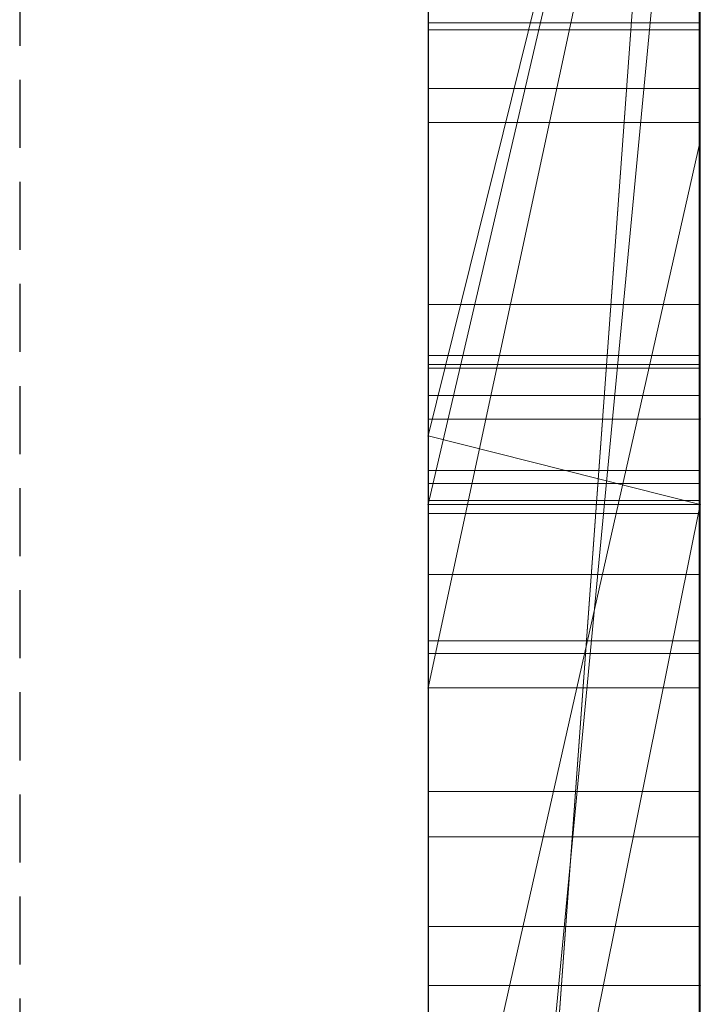
# Model space of a CAD drawing. Extents: x -1043 to 2383, y -808 to 1691.
# Drawn here: x 598 to 601, y 52 to 56 of the extents above; entities that cross this region are included whole.
import ezdxf

# ---------------------------------------------------------------- set-up
doc = ezdxf.new("R2010")
doc.units = 0
doc.header["$MEASUREMENT"] = 0
doc.linetypes.add('HIDDEN', pattern=[0.375, 0.25, -0.125])
doc.linetypes.add('solid', pattern=[0])
doc.layers.add('mark_1', color=84, linetype='solid')
doc.layers.add('stone', color=7, linetype='CONTINUOUS')

msp = doc.modelspace()

# ---------------------------------------------------------------- linework, layer by layer
at = {"layer": 'mark_1', "lineweight": 0, "extrusion": (6.12303e-17, 1, -1.83691e-16)}
for p, q in [((599.7208, 47.503, 3515.3834), (599.7208, 72.9662, 3515.3834)), ((599.7208, 47.503, 3263.8961), (599.7208, 72.9662, 3263.8961)), ((599.7208, 47.503, 3315.3834), (599.7208, 72.9662, 3315.3834)), ((600.7208, 72.9662, 3544.099), (600.7208, 47.503, 3544.099)), ((600.7208, 47.503, 3515.3834), (600.7208, 72.9662, 3515.3834)), ((600.7208, 72.9662, 3544.099), (600.7208, 47.503, 3544.099)), ((600.7208, 47.503, 3515.3834), (600.7208, 72.9662, 3515.3834)), ((600.7208, 72.9662, 3294.7692), (600.7208, 47.503, 3294.7692)), ((600.7208, 72.9662, 3284.5527), (600.7208, 47.503, 3282.7361)), ((600.7208, 72.9662, 3275.0192), (600.7208, 47.503, 3275.0192)), ((600.7208, 72.9662, 3263.8961), (600.7208, 47.503, 3263.8961)), ((600.7208, 47.503, 3282.7361), (600.7208, 72.9662, 3284.5526)), ((600.7208, 72.9662, 3294.7692), (600.7208, 47.503, 3294.7692)), ((600.7208, 47.503, 3263.8961), (600.7208, 72.9662, 3263.8961)), ((600.7208, 72.9662, 3244.5287), (600.7208, 47.503, 3244.5287)), ((600.7208, 72.9662, 3344.099), (600.7208, 47.503, 3344.099)), ((600.7208, 47.503, 3315.3834), (600.7208, 72.9662, 3315.3834)), ((600.7208, 72.9662, 3344.099), (600.7208, 47.503, 3344.099)), ((600.7208, 47.503, 3315.3834), (600.7208, 72.9662, 3315.3834)), ((600.7208, 72.8621, 3632.4428), (600.7208, 55.5398, 3635.9387)), ((600.7208, 72.8621, 3626.9487), (600.7208, 54.6055, 3622.7045)), ((600.7208, 72.8621, 3632.4428), (600.7208, 55.5398, 3635.9386)), ((600.7208, 72.8621, 3626.9487), (600.7208, 54.6055, 3622.7045)), ((600.7208, 72.8621, 3594.2081), (600.7208, 47.3967, 3594.2081)), ((600.7208, 47.503, 3282.7361), (600.7208, 70.8386, 3282.7361)), ((599.7208, 69.4282, 3300.2167), (599.7208, 42.9643, 3300.2167)), ((599.7208, 69.4282, 3250.2032), (599.7208, 42.9643, 3250.2032)), ((599.7208, 68.7574, 3550.3414), (599.7208, 42.9643, 3550.3414)), ((599.7208, 68.7574, 3350.3414), (599.7208, 42.9643, 3350.3414)), ((599.7208, 68.4209, 3600.2014), (599.7208, 42.858, 3600.2014)), ((599.7208, 66.891, 3532.1135), (599.7208, 54.5192, 3532.1135)), ((599.7208, 66.891, 3532.1135), (599.7208, 54.5192, 3532.1135)), ((599.7208, 66.891, 3332.1135), (599.7208, 54.5192, 3332.1135)), ((599.7208, 66.891, 3332.1135), (599.7208, 54.5192, 3332.1135)), ((600.7208, 66.891, 3532.1135), (600.7208, 54.5192, 3532.1135)), ((600.7208, 54.5192, 3527.3689), (600.7208, 66.891, 3527.3689)), ((600.7208, 66.891, 3527.3689), (600.7208, 54.5192, 3527.3689)), ((600.7208, 66.891, 3532.1135), (600.7208, 54.5192, 3532.1135)), ((600.7208, 66.891, 3332.1135), (600.7208, 54.5192, 3332.1135)), ((600.7208, 54.5192, 3327.3689), (600.7208, 66.891, 3327.3689)), ((600.7208, 66.891, 3327.3689), (600.7208, 54.5192, 3327.3689)), ((600.7208, 66.891, 3332.1135), (600.7208, 54.5192, 3332.1135)), ((600.7208, 47.3967, 3685.0933), (600.7208, 66.2644, 3685.0933)), ((600.7208, 47.3967, 3673.3569), (600.7208, 66.2644, 3673.3569)), ((600.7208, 66.2644, 3685.0933), (600.7208, 47.3967, 3685.0933)), ((600.7208, 47.3967, 3673.3569), (600.7208, 66.2644, 3673.3569)), ((600.7208, 47.3967, 3385.0933), (600.7208, 66.2644, 3385.0933)), ((600.7208, 47.3967, 3373.3569), (600.7208, 66.2644, 3373.3569)), ((600.7208, 66.2644, 3385.0933), (600.7208, 47.3967, 3385.0933)), ((600.7208, 47.3967, 3373.3569), (600.7208, 66.2644, 3373.3569)), ((599.7208, 53.1514, 3836.1901), (599.7208, 66.1207, 3837.9762)), ((599.7208, 53.1514, 3886.1901), (599.7208, 66.1207, 3887.9762)), ((599.7208, 53.1514, 3936.1901), (599.7208, 66.1207, 3937.9762)), ((600.7161, 53.1514, 3936.1901), (600.7161, 66.1207, 3937.9762)), ((600.7161, 53.1514, 3886.1901), (600.7161, 66.1207, 3887.9762)), ((600.7161, 53.1514, 3836.1901), (600.7161, 66.1207, 3837.9762)), ((599.7208, 66.0376, 3826.6407), (599.7208, 53.1514, 3828.3853)), ((599.7208, 66.0376, 3876.6407), (599.7208, 53.1514, 3878.3853)), ((599.7208, 66.0376, 3926.6407), (599.7208, 53.1514, 3928.3853)), ((600.7161, 66.0376, 3926.6407), (600.7161, 53.1514, 3928.3853)), ((600.7161, 66.0376, 3876.6407), (600.7161, 53.1514, 3878.3853)), ((600.7161, 66.0376, 3826.6407), (600.7161, 53.1514, 3828.3853)), ((599.7208, 53.1514, 3828.3853), (599.7208, 65.8555, 3831.0395)), ((599.7208, 53.1514, 3878.3853), (599.7208, 65.8555, 3881.0395)), ((599.7208, 53.1514, 3928.3853), (599.7208, 65.8555, 3931.0395)), ((600.7161, 53.1514, 3928.3853), (600.7161, 65.8555, 3931.0395)), ((600.7161, 53.1514, 3878.3853), (600.7161, 65.8555, 3881.0395)), ((600.7161, 53.1514, 3828.3853), (600.7161, 65.8555, 3831.0395)), ((599.7208, 49.8629, 3827.0478), (599.7208, 65.8451, 3824.676)), ((599.7208, 49.8629, 3877.0478), (599.7208, 65.8451, 3874.676)), ((599.7208, 49.8629, 3927.0478), (599.7208, 65.8451, 3924.676)), ((599.7208, 65.8347, 3833.5151), (599.7208, 53.1514, 3836.1901)), ((599.7208, 65.8347, 3883.5151), (599.7208, 53.1514, 3886.1901)), ((599.7208, 65.8347, 3933.5151), (599.7208, 53.1514, 3936.1901)), ((600.7161, 49.8629, 3927.0478), (600.7161, 65.8451, 3924.676)), ((600.7161, 49.8629, 3877.0478), (600.7161, 65.8451, 3874.676)), ((600.7161, 49.8629, 3827.0478), (600.7161, 65.8451, 3824.676)), ((600.7161, 65.8347, 3933.5151), (600.7161, 53.1514, 3936.1901)), ((600.7161, 65.8347, 3883.5151), (600.7161, 53.1514, 3886.1901)), ((600.7161, 65.8347, 3833.5151), (600.7161, 53.1514, 3836.1901)), ((599.7208, 65.7413, 3839.8994), (599.7208, 49.8214, 3837.5276)), ((599.7208, 65.7413, 3889.8994), (599.7208, 49.8214, 3887.5276)), ((599.7208, 65.7413, 3939.8994), (599.7208, 49.8214, 3937.5276)), ((600.7161, 65.7413, 3939.8994), (600.7161, 49.8214, 3937.5276)), ((600.7161, 65.7413, 3889.8994), (600.7161, 49.8214, 3887.5276)), ((600.7161, 65.7413, 3839.8994), (600.7161, 49.8214, 3837.5276)), ((599.7208, 65.0007, 3039.307), (599.7208, 49.4567, 3039.307)), ((600.7198, 65.0007, 3039.307), (600.7198, 49.4567, 3039.307)), ((599.7208, 63.5324, 3449.971), (599.7208, 54.4572, 3449.971)), ((599.7208, 63.5324, 3749.971), (599.7208, 54.4572, 3749.971)), ((599.7208, 52.438, 3414.9146), (599.7208, 63.0276, 3414.9146)), ((599.7208, 52.438, 3714.9146), (599.7208, 63.0276, 3714.9146)), ((600.7208, 63.0276, 3414.9146), (600.7208, 52.438, 3414.9146)), ((600.7208, 52.438, 3414.9146), (600.7208, 63.0276, 3414.9146)), ((600.7208, 63.0276, 3714.9146), (600.7208, 52.438, 3714.9146)), ((600.7208, 52.438, 3714.9146), (600.7208, 63.0276, 3714.9146)), ((599.7208, 49.8145, 3834.9149), (599.7208, 62.9487, 3832.2191)), ((599.7208, 62.9487, 3832.2191), (599.7208, 49.856, 3829.6605)), ((599.7208, 49.8145, 3884.9149), (599.7208, 62.9487, 3882.2191)), ((599.7208, 62.9487, 3882.2191), (599.7208, 49.856, 3879.6605)), ((599.7208, 49.8145, 3934.9149), (599.7208, 62.9487, 3932.2191)), ((599.7208, 62.9487, 3932.2191), (599.7208, 49.856, 3929.6605)), ((599.7208, 49.6562, 3037.2799), (599.7208, 62.9391, 3037.2799)), ((600.7161, 62.9487, 3932.2191), (600.7161, 49.856, 3929.6605)), ((600.7161, 49.8145, 3934.9149), (600.7161, 62.9487, 3932.2191)), ((600.7161, 62.9487, 3882.2191), (600.7161, 49.856, 3879.6605)), ((600.7161, 49.8145, 3884.9149), (600.7161, 62.9487, 3882.2191)), ((600.7161, 62.9487, 3832.2191), (600.7161, 49.856, 3829.6605)), ((600.7161, 49.8145, 3834.9149), (600.7161, 62.9487, 3832.2191)), ((600.7198, 49.6562, 3037.2799), (600.7198, 62.9391, 3037.2799)), ((599.7208, 62.8976, 3033.5637), (599.7208, 49.4775, 3033.5637)), ((600.7198, 62.8976, 3033.5637), (600.7198, 49.4775, 3033.5637)), ((599.7208, 49.4325, 3031.5367), (599.7208, 62.8769, 3031.5367)), ((599.7208, 49.715, 3025.4556), (599.7208, 62.8561, 3025.4556)), ((600.7198, 49.4325, 3031.5367), (600.7198, 62.8769, 3031.5367)), ((600.7198, 49.715, 3025.4556), (600.7198, 62.8561, 3025.4556)), ((599.7208, 62.6739, 3027.4826), (599.7208, 49.677, 3027.4826)), ((600.7198, 62.6739, 3027.4826), (600.7198, 49.677, 3027.4826)), ((599.7208, 62.0667, 3691.835), (599.7208, 42.858, 3691.835)), ((599.7208, 47.3967, 3673.3569), (599.7208, 62.0667, 3673.3569)), ((599.7208, 54.6055, 3622.7045), (599.7208, 62.0667, 3614.9643)), ((599.7208, 62.0667, 3391.835), (599.7208, 42.858, 3391.835)), ((599.7208, 47.3967, 3373.3569), (599.7208, 62.0667, 3373.3569)), ((600.7208, 55.5398, 3635.9387), (600.7208, 62.0667, 3632.4428)), ((600.7208, 47.3967, 3632.4428), (600.7208, 62.0667, 3632.4428)), ((600.7208, 62.0667, 3626.9487), (600.7208, 47.3967, 3626.9487)), ((600.7208, 62.0667, 3632.4428), (600.7208, 47.3967, 3632.4428)), ((600.7208, 62.0667, 3614.9643), (600.7208, 54.6055, 3622.7045)), ((600.7208, 54.6055, 3622.7045), (600.7208, 62.0667, 3626.9487)), ((600.7208, 47.3967, 3626.9487), (600.7208, 62.0667, 3626.9487)), ((600.7208, 62.0667, 3632.4428), (600.7208, 55.5398, 3635.9386)), ((600.7208, 62.0667, 3626.9488), (600.7208, 54.6055, 3622.7045)), ((600.7208, 54.6055, 3622.7045), (600.7208, 62.0667, 3614.9643)), ((600.7208, 61.8342, 3644.4294), (600.7208, 55.5398, 3635.9387)), ((600.7208, 61.8342, 3644.4294), (600.7208, 55.5398, 3635.9387)), ((600.7208, 61.7966, 3275.0192), (600.7208, 52.0262, 3275.0192)), ((600.7208, 59.4652, 3282.7361), (599.7208, 45.6897, 3282.5103)), ((599.7208, 45.6897, 3282.5103), (600.7208, 59.4652, 3282.7361)), ((600.7208, 59.4652, 3282.7361), (600.7208, 52.0262, 3275.0192)), ((600.7208, 59.4652, 3282.7361), (600.7208, 52.0262, 3275.0192)), ((600.7208, 47.503, 3282.7361), (600.7208, 59.4652, 3282.7361)), ((600.7208, 59.0822, 3574.9087), (600.7208, 53.9479, 3565.4914)), ((600.7208, 59.0822, 3594.2082), (600.7208, 47.3967, 3594.2081)), ((600.7208, 53.9479, 3565.4914), (600.7208, 59.0822, 3574.9087)), ((599.7208, 54.4572, 3449.971), (600.7208, 58.4889, 3443.732)), ((599.7208, 54.4572, 3445.1168), (600.7208, 58.4889, 3443.732)), ((599.7208, 54.2048, 3427.0495), (600.7208, 58.4889, 3427.0495)), ((599.7208, 54.4572, 3445.1168), (600.7208, 58.4889, 3443.732)), ((599.7208, 54.4572, 3449.9711), (600.7208, 58.4889, 3443.732)), ((600.7208, 58.4889, 3427.0495), (599.7208, 54.2048, 3427.0495)), ((599.7208, 54.4572, 3749.971), (600.7208, 58.4889, 3743.732)), ((599.7208, 54.4572, 3745.1168), (600.7208, 58.4889, 3743.732)), ((599.7208, 54.2048, 3727.0495), (600.7208, 58.4889, 3727.0495)), ((599.7208, 54.4572, 3745.1168), (600.7208, 58.4889, 3743.732)), ((599.7208, 54.4572, 3749.9711), (600.7208, 58.4889, 3743.732)), ((600.7208, 58.4889, 3727.0495), (599.7208, 54.2048, 3727.0495)), ((600.7208, 58.4889, 3427.0495), (600.7208, 54.2048, 3427.0495)), ((600.7208, 58.4889, 3427.0495), (600.7208, 54.2048, 3427.0495)), ((600.7208, 58.4889, 3727.0495), (600.7208, 54.2048, 3727.0495)), ((600.7208, 58.4889, 3727.0495), (600.7208, 54.2048, 3727.0495)), ((600.7208, 58.1944, 3233.1786), (599.7208, 53.5317, 3233.1786)), ((599.7208, 53.5317, 3233.1786), (600.7208, 58.1944, 3233.1786)), ((599.7208, 53.5317, 3231.589), (600.7208, 58.1944, 3226.3684)), ((599.7208, 53.5317, 3231.589), (600.7208, 58.1944, 3226.3684)), ((599.7208, 53.5317, 3231.589), (599.7208, 58.1944, 3226.3684)), ((600.7208, 58.1944, 3244.5287), (600.7208, 53.5317, 3244.5287)), ((600.7208, 58.1944, 3233.1787), (600.7208, 53.5317, 3233.1787)), ((600.7208, 58.1944, 3233.1787), (600.7208, 53.5317, 3233.1787)), ((599.7208, 47.3967, 3581.9735), (600.7208, 57.9151, 3581.9735)), ((599.7208, 47.3967, 3581.9735), (600.7208, 57.9151, 3581.9735)), ((600.7208, 57.9151, 3581.9735), (600.7208, 48.1893, 3565.4914)), ((600.7208, 57.9151, 3581.9735), (600.7208, 47.3967, 3581.9735)), ((600.7208, 57.9151, 3581.9735), (600.7208, 48.1893, 3565.4914)), ((600.7208, 47.3967, 3581.9735), (600.7208, 57.9151, 3581.9735)), ((599.7208, 57.1715, 3650.1714), (599.7208, 51.1096, 3641.6829)), ((599.7208, 53.9479, 3565.4914), (599.7208, 56.0463, 3569.3402)), ((600.7198, 55.9738, 3126.8222), (599.7208, 55.9738, 3126.8222)), ((600.7198, 55.9492, 3185.9048), (599.7208, 55.9492, 3185.9048)), ((600.7198, 55.9492, 3189.4465), (599.7208, 55.9492, 3189.4465)), ((600.7198, 55.9492, 3189.8631), (599.7208, 55.9492, 3189.8631)), ((600.7198, 55.9492, 3185.4881), (599.7208, 55.9492, 3185.4881)), ((600.7198, 55.7328, 3127.5255), (599.7208, 55.7328, 3127.5255)), ((600.7198, 55.6083, 3126.1396), (599.7208, 55.6083, 3126.1396)), ((600.7208, 55.5398, 3635.9387), (599.7208, 51.1096, 3641.6829)), ((600.7208, 55.5398, 3635.9387), (599.7208, 51.1096, 3641.6829)), ((600.7208, 47.3967, 3635.9387), (600.7208, 55.5398, 3635.9387)), ((600.7208, 55.5398, 3635.9387), (600.7208, 47.3967, 3635.9387)), ((600.7198, 54.9395, 3127.8945), (599.7208, 54.9395, 3127.8945)), ((600.7161, 54.7531, 3786.7701), (599.7208, 54.7531, 3786.7701)), ((600.7161, 54.7531, 3789.2232), (599.7208, 54.7531, 3789.2232)), ((600.7198, 54.7193, 3125.8675), (599.7208, 54.7193, 3125.8675)), ((600.7198, 54.7056, 3186.4914), (599.7208, 54.7056, 3186.4914)), ((600.7198, 54.7056, 3188.9445), (599.7208, 54.7056, 3188.9445)), ((600.7208, 54.6055, 3622.7045), (599.7208, 54.6055, 3622.7045)), ((599.7208, 47.3967, 3622.7045), (599.7208, 54.6055, 3622.7045)), ((600.7208, 54.6055, 3622.7045), (599.7208, 54.6055, 3622.7045)), ((600.7208, 47.3967, 3622.7045), (600.7208, 54.6055, 3622.7045)), ((600.7208, 47.3967, 3622.7045), (600.7208, 54.6055, 3622.7045)), ((599.7208, 54.5192, 3532.1135), (600.7208, 54.5192, 3527.3689)), ((599.7208, 54.5192, 3532.1135), (600.7208, 54.5192, 3532.1135)), ((599.7208, 54.5192, 3532.1135), (600.7208, 54.5192, 3527.3689)), ((599.7208, 54.5192, 3532.1135), (600.7208, 54.5192, 3532.1135)), ((599.7208, 54.5192, 3332.1135), (600.7208, 54.5192, 3327.3689)), ((599.7208, 54.5192, 3332.1135), (600.7208, 54.5192, 3332.1135)), ((599.7208, 54.5192, 3332.1135), (600.7208, 54.5192, 3327.3689)), ((599.7208, 54.5192, 3332.1135), (600.7208, 54.5192, 3332.1135)), ((600.7208, 54.5192, 3532.1135), (600.7208, 54.5192, 3527.3689)), ((600.7208, 54.5192, 3532.1135), (600.7208, 54.5192, 3527.3689)), ((600.7208, 54.5192, 3332.1135), (600.7208, 54.5192, 3327.3689)), ((600.7208, 54.5192, 3332.1135), (600.7208, 54.5192, 3327.3689)), ((599.7208, 54.2048, 3427.0495), (599.7208, 54.4572, 3445.1168)), ((599.7208, 49.2521, 3449.971), (599.7208, 54.4572, 3445.1168)), ((599.7208, 54.4572, 3445.1168), (600.7208, 54.2048, 3443.4984)), ((599.7208, 54.4572, 3449.971), (599.7208, 54.4572, 3445.1168)), ((599.7208, 54.2048, 3443.4984), (599.7208, 54.4572, 3445.1168)), ((599.7208, 54.2048, 3427.0495), (599.7208, 54.4572, 3445.1168)), ((599.7208, 54.2048, 3443.4984), (599.7208, 54.4572, 3445.1168)), ((600.7208, 54.2048, 3443.4984), (599.7208, 54.4572, 3445.1168)), ((599.7208, 54.2048, 3727.0495), (599.7208, 54.4572, 3745.1168)), ((599.7208, 49.2521, 3749.971), (599.7208, 54.4572, 3745.1168)), ((599.7208, 54.4572, 3745.1168), (600.7208, 54.2048, 3743.4984)), ((599.7208, 54.4572, 3749.971), (599.7208, 54.4572, 3745.1168)), ((599.7208, 54.2048, 3743.4984), (599.7208, 54.4572, 3745.1168)), ((599.7208, 54.2048, 3727.0495), (599.7208, 54.4572, 3745.1168)), ((599.7208, 54.2048, 3743.4984), (599.7208, 54.4572, 3745.1168)), ((600.7208, 54.2048, 3743.4984), (599.7208, 54.4572, 3745.1168)), ((600.7161, 54.33, 3787.9903), (599.7208, 54.33, 3787.9903)), ((600.7198, 54.2825, 3187.7115), (599.7208, 54.2825, 3187.7115)), ((600.7161, 54.2198, 3789.4806), (599.7208, 54.2198, 3789.4806)), ((600.7161, 54.2198, 3786.5106), (599.7208, 54.2198, 3786.5106)), ((599.7208, 49.2521, 3449.971), (600.7208, 54.2048, 3443.4984)), ((599.7208, 49.2521, 3449.9711), (600.7208, 54.2048, 3443.4984)), ((599.7208, 54.2048, 3427.0495), (599.7208, 54.2048, 3443.4984)), ((600.7208, 54.2048, 3443.4984), (599.7208, 54.2048, 3443.4984)), ((599.7208, 54.2048, 3427.0495), (599.7208, 54.2048, 3443.4984)), ((600.7208, 54.2048, 3427.0495), (599.7208, 54.2048, 3427.0495)), ((600.7208, 54.2048, 3427.0495), (599.7208, 54.2048, 3427.0495)), ((599.7208, 54.2048, 3443.4984), (600.7208, 54.2048, 3443.4984)), ((599.7208, 49.2521, 3749.971), (600.7208, 54.2048, 3743.4984)), ((599.7208, 49.2521, 3749.9711), (600.7208, 54.2048, 3743.4984)), ((599.7208, 54.2048, 3727.0495), (599.7208, 54.2048, 3743.4984)), ((600.7208, 54.2048, 3743.4984), (599.7208, 54.2048, 3743.4984)), ((599.7208, 54.2048, 3727.0495), (599.7208, 54.2048, 3743.4984)), ((600.7208, 54.2048, 3727.0495), (599.7208, 54.2048, 3727.0495)), ((600.7208, 54.2048, 3727.0495), (599.7208, 54.2048, 3727.0495)), ((599.7208, 54.2048, 3743.4984), (600.7208, 54.2048, 3743.4984)), ((600.7208, 54.2048, 3443.4984), (600.7208, 54.2048, 3427.0495)), ((600.7208, 54.2048, 3427.0495), (600.7208, 47.3967, 3421.9097)), ((600.7208, 54.2048, 3443.4984), (600.7208, 47.3967, 3443.4984)), ((600.7208, 54.2048, 3427.0495), (600.7208, 52.438, 3414.9146)), ((600.7208, 52.438, 3414.9146), (600.7208, 54.2048, 3427.0495)), ((600.7208, 54.2048, 3427.0495), (600.7208, 47.3967, 3421.9097)), ((600.7208, 54.2048, 3427.0495), (600.7208, 52.438, 3414.9146)), ((600.7208, 54.2048, 3427.0495), (600.7208, 47.3967, 3421.9097)), ((600.7208, 54.2048, 3443.4984), (600.7208, 47.3967, 3443.4984)), ((600.7208, 54.2048, 3427.0495), (600.7208, 54.2048, 3443.4984)), ((600.7208, 54.2048, 3743.4984), (600.7208, 54.2048, 3727.0495)), ((600.7208, 54.2048, 3727.0495), (600.7208, 47.3967, 3721.9097)), ((600.7208, 54.2048, 3743.4984), (600.7208, 47.3967, 3743.4984)), ((600.7208, 54.2048, 3727.0495), (600.7208, 52.438, 3714.9146)), ((600.7208, 52.438, 3714.9146), (600.7208, 54.2048, 3727.0495)), ((600.7208, 54.2048, 3727.0495), (600.7208, 47.3967, 3721.9097)), ((600.7208, 54.2048, 3727.0495), (600.7208, 52.438, 3714.9146)), ((600.7208, 54.2048, 3727.0495), (600.7208, 47.3967, 3721.9097)), ((600.7208, 54.2048, 3743.4984), (600.7208, 47.3967, 3743.4984)), ((600.7208, 54.2048, 3727.0495), (600.7208, 54.2048, 3743.4984)), ((600.7198, 54.1723, 3189.2019), (599.7208, 54.1723, 3189.2019)), ((600.7198, 54.1723, 3186.2319), (599.7208, 54.1723, 3186.2319)), ((600.7208, 53.9479, 3565.4914), (599.7208, 53.9479, 3565.4914)), ((599.7208, 48.1893, 3565.4914), (599.7208, 53.9479, 3565.4914)), ((600.7208, 53.9479, 3565.4914), (599.7208, 53.9479, 3565.4914)), ((600.7208, 53.9479, 3565.4914), (600.7208, 48.1893, 3565.4914)), ((600.7208, 48.1893, 3565.4914), (600.7208, 53.9479, 3565.4914)), ((600.7161, 53.705, 3787.9903), (599.7208, 53.705, 3787.9903)), ((600.7198, 53.6575, 3187.7115), (599.7208, 53.6575, 3187.7115)), ((600.7208, 53.5317, 3218.8751), (599.7208, 53.5317, 3218.8751)), ((599.7208, 47.503, 3218.8751), (599.7208, 53.5317, 3218.8751)), ((600.7208, 53.5317, 3233.1787), (599.7208, 53.5317, 3233.1787)), ((599.7208, 53.5317, 3218.8751), (599.7208, 53.5317, 3233.1787)), ((600.7208, 53.5317, 3218.8751), (599.7208, 53.5317, 3218.8751)), ((599.7208, 53.5317, 3233.1786), (600.7208, 53.5317, 3233.1787)), ((599.7208, 53.5317, 3231.589), (599.7208, 53.5317, 3233.1786)), ((600.7208, 53.5317, 3218.8751), (600.7208, 53.5317, 3244.5287)), ((600.7208, 53.5317, 3244.5287), (600.7208, 47.503, 3244.5287)), ((600.7208, 53.5317, 3218.8751), (600.7208, 47.503, 3218.8751)), ((600.7208, 53.5317, 3244.5287), (600.7208, 53.5317, 3233.1787)), ((600.7208, 47.503, 3218.8751), (600.7208, 53.5317, 3218.8751)), ((600.7208, 53.5317, 3218.8751), (600.7208, 53.5317, 3233.1787)), ((600.7161, 53.1514, 3928.3853), (599.7208, 53.1514, 3928.3853)), ((600.7161, 53.1514, 3936.1901), (599.7208, 53.1514, 3936.1901)), ((600.7161, 53.1514, 3878.3853), (599.7208, 53.1514, 3878.3853)), ((600.7161, 53.1514, 3886.1901), (599.7208, 53.1514, 3886.1901)), ((600.7161, 53.1514, 3828.3853), (599.7208, 53.1514, 3828.3853)), ((600.7161, 53.1514, 3836.1901), (599.7208, 53.1514, 3836.1901)), ((600.7198, 52.9852, 3135.8677), (599.7208, 52.9852, 3135.8677)), ((600.7198, 52.6556, 3078.4269), (599.7208, 52.6556, 3078.4269)), ((600.7198, 52.6556, 3086.1487), (599.7208, 52.6556, 3086.1487)), ((599.7208, 52.438, 3414.9146), (599.7208, 47.3967, 3421.9097)), ((599.7208, 52.438, 3414.9146), (600.7208, 52.438, 3414.9146)), ((600.7208, 52.438, 3414.9146), (599.7208, 52.438, 3414.9146)), ((599.7208, 52.438, 3714.9146), (599.7208, 47.3967, 3721.9097)), ((599.7208, 52.438, 3714.9146), (600.7208, 52.438, 3714.9146)), ((600.7208, 52.438, 3714.9146), (599.7208, 52.438, 3714.9146)), ((600.7208, 52.438, 3414.9146), (600.7208, 47.3967, 3421.9097)), ((600.7208, 52.438, 3414.9146), (600.7208, 47.3967, 3421.9097)), ((600.7208, 52.438, 3414.9146), (600.7208, 47.3967, 3421.9097)), ((600.7208, 52.438, 3714.9146), (600.7208, 47.3967, 3721.9097)), ((600.7208, 52.438, 3714.9146), (600.7208, 47.3967, 3721.9097)), ((600.7208, 52.438, 3714.9146), (600.7208, 47.3967, 3721.9097))]:
    msp.add_line(p, q, dxfattribs=at)
at = {"layer": 'mark_1', "lineweight": 0, "extrusion": (1, -6.12303e-17, 0)}
for centre, radius, start, end in [((57.8858, 3124.7794, 599.7208), 14.255, 95.73007, 98.76484), ((57.8858, 3124.7794, 600.7198), 14.255, 95.73007, 98.76484), ((57.8107, 3125.3438, 599.7208), 11.6571, 96.84777, 103.21659), ((57.8107, 3125.3438, 600.7198), 11.6571, 96.84777, 103.21659), ((55.9492, 3188.3405, 599.7208), 2.8524, 270, 276.7877), ((57.5405, 3088.2748, 599.7208), 11.1145, 260.06996, 263.50733), ((55.9492, 3188.3405, 600.7198), 2.8524, 270, 276.7877), ((57.5405, 3088.2748, 600.7198), 11.1145, 260.06996, 263.50733), ((55.9492, 3187.5057, 599.7208), 1.9408, 81.7666, 90), ((55.9492, 3187.5057, 600.7198), 1.9408, 81.7666, 90), ((55.9492, 3187.606, 599.7208), 1.7012, 270, 276.5448), ((55.9492, 3187.606, 600.7198), 1.7012, 270, 276.5448), ((57.5298, 3075.4666, 599.7208), 13.839, 95.83656, 98.91686), ((57.5298, 3075.4666, 600.7198), 13.839, 95.83656, 98.91686), ((57.3788, 3086.1467, 599.7208), 11.001, 256.24996, 263.26811), ((57.4272, 3075.7657, 599.7208), 11.5065, 96.77472, 103.18548), ((57.3788, 3086.1467, 600.7198), 11.001, 256.24996, 263.26811), ((57.4272, 3075.7657, 600.7198), 11.5065, 96.77472, 103.18548), ((55.9967, 3787.4746, 599.7208), 2.2506, 90, 102.1844), ((55.9967, 3788.2372, 599.7208), 2.0537, 262.0033, 270), ((55.9967, 3788.8828, 599.7208), 3.1159, 260.1001, 270), ((55.9967, 3786.5129, 599.7208), 3.629, 90, 96.0117), ((55.9492, 3186.4562, 599.7208), 3.4069, 89.3816, 90), ((55.9967, 3786.5129, 600.7161), 3.629, 90, 96.0117), ((55.9967, 3788.8828, 600.7161), 3.1159, 260.1001, 270), ((55.9967, 3788.2372, 600.7161), 2.0537, 262.0033, 270), ((55.9967, 3787.4746, 600.7161), 2.2506, 90, 102.1844), ((55.9492, 3186.4562, 600.7198), 3.4069, 89.3816, 90), ((55.0554, 3126.92, 599.7208), 0.9236, 353.9199, 3.4035), ((55.1568, 3126.926, 599.7208), 0.8221, 3.4035, 13.7755), ((54.9643, 3126.9297, 599.7208), 1.0152, 344.1846, 353.9199), ((55.1486, 3126.924, 599.7208), 0.8305, 13.7755, 29.3776), ((55.9492, 3187.1959, 599.7208), 2.2506, 90, 102.1844), ((55.9492, 3187.9585, 599.7208), 2.0537, 262.0033, 270), ((55.9492, 3188.6041, 599.7208), 3.1159, 260.1001, 270), ((55.9492, 3186.2342, 599.7208), 3.629, 90, 96.0117), ((55.0554, 3126.92, 600.7198), 0.9236, 353.9199, 3.4035), ((55.1568, 3126.926, 600.7198), 0.8221, 3.4035, 13.7755), ((54.9643, 3126.9297, 600.7198), 1.0152, 344.1846, 353.9199), ((55.1486, 3126.924, 600.7198), 0.8305, 13.7755, 29.3776), ((55.9492, 3186.2342, 600.7198), 3.629, 90, 96.0117), ((55.9492, 3188.6041, 600.7198), 3.1159, 260.1001, 270), ((55.9492, 3187.9585, 600.7198), 2.0537, 262.0033, 270), ((55.9492, 3187.1959, 600.7198), 2.2506, 90, 102.1844), ((54.9993, 3126.9198, 599.7208), 0.9789, 334.1728, 344.1846), ((54.9993, 3126.9198, 600.7198), 0.9789, 334.1728, 344.1846), ((54.9524, 3126.9425, 599.7208), 1.031, 322.0582, 334.1728), ((54.9524, 3126.9425, 600.7198), 1.031, 322.0582, 334.1728), ((54.9258, 3126.7986, 599.7208), 1.0861, 29.3776, 42.0101), ((54.9258, 3126.7986, 600.7198), 1.0861, 29.3776, 42.0101), ((54.7159, 3127.1269, 599.7208), 1.3309, 312.1106, 322.0582), ((54.7159, 3127.1269, 600.7198), 1.3309, 312.1106, 322.0582), ((54.8867, 3126.7887, 599.7208), 1.122, 41.0509, 51.9204), ((54.8867, 3126.7887, 600.7198), 1.122, 41.0509, 51.9204), ((57.5913, 3126.6895, 599.7208), 12.3223, 98.76484, 102.15074), ((55.9271, 3787.7417, 599.7208), 1.5533, 252.1067, 262.0033), ((55.9271, 3787.7417, 600.7161), 1.5533, 252.1067, 262.0033), ((57.5913, 3126.6895, 600.7198), 12.3223, 98.76484, 102.15074), ((55.8796, 3187.463, 599.7208), 1.5533, 252.1067, 262.0033), ((55.8796, 3187.463, 600.7198), 1.5533, 252.1067, 262.0033), ((57.2904, 3086.8462, 599.7208), 9.6641, 256.25142, 260.06996), ((57.2904, 3086.8462, 600.7198), 9.6641, 256.25142, 260.06996), ((55.9051, 3787.3828, 599.7208), 2.7543, 96.0117, 103.4186), ((54.8765, 3126.944, 599.7208), 1.0875, 310.6964, 312.2925), ((54.8923, 3126.9256, 599.7208), 1.0632, 309.0731, 310.6964), ((55.9051, 3787.3828, 600.7161), 2.7543, 96.0117, 103.4186), ((54.8765, 3126.944, 600.7198), 1.0875, 310.6964, 312.2925), ((54.8923, 3126.9256, 600.7198), 1.0632, 309.0731, 310.6964), ((54.9603, 3126.8826, 599.7208), 1.0027, 51.9204, 63.7792), ((55.8576, 3187.104, 599.7208), 2.7543, 96.0117, 103.4186), ((54.9179, 3126.8941, 599.7208), 1.0226, 297.5981, 309.0731), ((54.9603, 3126.8826, 600.7198), 1.0027, 51.9204, 63.7792), ((55.8576, 3187.104, 600.7198), 2.7543, 96.0117, 103.4186), ((54.9179, 3126.8941, 600.7198), 1.0226, 297.5981, 309.0731), ((55.8284, 3788.2541, 599.7208), 1.4532, 102.1844, 119.3732), ((55.8284, 3788.2541, 600.7161), 1.4532, 102.1844, 119.3732), ((55.7809, 3187.9753, 599.7208), 1.4532, 102.1844, 119.3732), ((55.8438, 3788.0069, 599.7208), 2.2268, 247.2689, 260.1001), ((55.8835, 3787.6068, 599.7208), 1.4115, 242.4201, 252.1067), ((55.8438, 3788.0069, 600.7161), 2.2268, 247.2689, 260.1001), ((55.8835, 3787.6068, 600.7161), 1.4115, 242.4201, 252.1067), ((55.7809, 3187.9753, 600.7198), 1.4532, 102.1844, 119.3732), ((55.7963, 3187.7282, 599.7208), 2.2268, 247.2689, 260.1001), ((55.7963, 3187.7282, 600.7198), 2.2268, 247.2689, 260.1001), ((54.9469, 3126.8554, 599.7208), 1.033, 63.7792, 76.7582), ((55.836, 3187.3281, 599.7208), 1.4115, 242.4201, 252.1067), ((54.9069, 3126.9152, 599.7208), 1.0464, 286.3259, 297.5981), ((57.2592, 3077.1908, 599.7208), 12.0937, 98.91686, 102.3256), ((54.9469, 3126.8554, 600.7198), 1.033, 63.7792, 76.7582), ((55.836, 3187.3281, 600.7198), 1.4115, 242.4201, 252.1067), ((54.9069, 3126.9152, 600.7198), 1.0464, 286.3259, 297.5981), ((57.2592, 3077.1908, 600.7198), 12.0937, 98.91686, 102.3256), ((55.8352, 3787.6758, 599.7208), 2.453, 103.4186, 110.7464), ((55.8352, 3787.6758, 600.7161), 2.453, 103.4186, 110.7464), ((55.8455, 3787.534, 599.7208), 1.3295, 232.277, 242.4201), ((55.8455, 3787.534, 600.7161), 1.3295, 232.277, 242.4201), ((55.7877, 3187.3971, 599.7208), 2.453, 103.4186, 110.7464), ((54.876, 3127.0205, 599.7208), 1.1562, 274.7217, 286.3259), ((55.7877, 3187.3971, 600.7198), 2.453, 103.4186, 110.7464), ((54.876, 3127.0205, 600.7198), 1.1562, 274.7217, 286.3259), ((54.8843, 3126.5891, 599.7208), 1.3065, 76.7582, 87.5746), ((55.798, 3187.2553, 599.7208), 1.3295, 232.277, 242.4201), ((54.8843, 3126.5891, 600.7198), 1.3065, 76.7582, 87.5746), ((55.798, 3187.2553, 600.7198), 1.3295, 232.277, 242.4201), ((57.177, 3128.0419, 599.7208), 8.8855, 103.21659, 111.04028), ((55.7745, 3788.3498, 599.7208), 1.3433, 119.3732, 129.3865), ((55.7745, 3788.3498, 600.7161), 1.3433, 119.3732, 129.3865), ((57.177, 3128.0419, 600.7198), 8.8855, 103.21659, 111.04028), ((55.727, 3188.0711, 599.7208), 1.3433, 119.3732, 129.3865), ((55.727, 3188.0711, 600.7198), 1.3433, 119.3732, 129.3865), ((55.8696, 3787.5652, 599.7208), 1.3689, 223.9924, 232.277), ((55.8696, 3787.5652, 600.7161), 1.3689, 223.9924, 232.277), ((57.4209, 3127.4811, 599.7208), 11.5126, 102.15074, 105.5285), ((57.1497, 3086.271, 599.7208), 9.072, 252.44552, 256.25142), ((55.8221, 3187.2865, 599.7208), 1.3689, 223.9924, 232.277), ((55.778, 3787.8498, 599.7208), 2.0564, 239.3122, 247.2689), ((54.8403, 3127.4533, 599.7208), 1.5904, 265.6379, 274.7217), ((55.778, 3787.8498, 600.7161), 2.0564, 239.3122, 247.2689), ((57.4209, 3127.4811, 600.7198), 11.5126, 102.15074, 105.5285), ((57.1497, 3086.271, 600.7198), 9.072, 252.44552, 256.25142), ((55.8221, 3187.2865, 600.7198), 1.3689, 223.9924, 232.277), ((54.8403, 3127.4533, 600.7198), 1.5904, 265.6379, 274.7217), ((55.7105, 3788.0048, 599.7208), 2.1012, 110.7464, 118.9906), ((55.8933, 3135.1847, 599.7208), 7.3523, 258.32194, 262.54652), ((55.7305, 3187.5711, 599.7208), 2.0564, 239.3122, 247.2689), ((55.7105, 3788.0048, 600.7161), 2.1012, 110.7464, 118.9906), ((55.8933, 3135.1847, 600.7198), 7.3523, 258.32194, 262.54652), ((55.7305, 3187.5711, 600.7198), 2.0564, 239.3122, 247.2689), ((55.8003, 3788.3184, 599.7208), 1.384, 129.3865, 139.1726), ((55.663, 3187.7261, 599.7208), 2.1012, 110.7464, 118.9906), ((55.8003, 3788.3184, 600.7161), 1.384, 129.3865, 139.1726), ((55.663, 3187.7261, 600.7198), 2.1012, 110.7464, 118.9906), ((56.0045, 3787.6954, 599.7208), 1.5563, 216.4793, 223.9924), ((55.7528, 3188.0397, 599.7208), 1.384, 129.3865, 139.1726), ((56.0045, 3787.6954, 600.7161), 1.5563, 216.4793, 223.9924), ((55.7528, 3188.0397, 600.7198), 1.384, 129.3865, 139.1726), ((55.957, 3187.4167, 599.7208), 1.5563, 216.4793, 223.9924), ((55.957, 3187.4167, 600.7198), 1.5563, 216.4793, 223.9924), ((56.8039, 3078.4262, 599.7208), 8.7739, 103.18548, 111.05882), ((56.8039, 3078.4262, 600.7198), 8.7739, 103.18548, 111.05882), ((57.1253, 3085.1108, 599.7208), 9.9345, 249.16296, 256.24996), ((55.847, 3788.2249, 599.7208), 1.4809, 137.6174, 151.3093), ((56.3957, 3788.0681, 599.7208), 2.0935, 210.3764, 218.3154), ((56.3957, 3788.0681, 600.7161), 2.0935, 210.3764, 218.3154), ((55.847, 3788.2249, 600.7161), 1.4809, 137.6174, 151.3093), ((57.1253, 3085.1108, 600.7198), 9.9345, 249.16296, 256.24996), ((55.7475, 3787.7983, 599.7208), 1.9966, 231.1742, 239.3122), ((56.6457, 3136.3811, 599.7208), 10.6886, 255.92369, 259.61721), ((55.7475, 3787.7983, 600.7161), 1.9966, 231.1742, 239.3122), ((56.6457, 3136.3811, 600.7198), 10.6886, 255.92369, 259.61721), ((55.7995, 3187.9462, 599.7208), 1.4809, 137.6174, 151.3093), ((56.3481, 3187.7893, 599.7208), 2.0935, 210.3764, 218.3154), ((55.6691, 3788.0797, 599.7208), 2.0156, 118.9906, 127.0889), ((55.6999, 3187.5196, 599.7208), 1.9966, 231.1742, 239.3122), ((55.6691, 3788.0797, 600.7161), 2.0156, 118.9906, 127.0889), ((56.3481, 3187.7893, 600.7198), 2.0935, 210.3764, 218.3154), ((55.7995, 3187.9462, 600.7198), 1.4809, 137.6174, 151.3093), ((55.6999, 3187.5196, 600.7198), 1.9966, 231.1742, 239.3122), ((57.1035, 3077.9033, 599.7208), 11.3644, 102.3256, 105.72558), ((55.6216, 3187.8009, 599.7208), 2.0156, 118.9906, 127.0889), ((57.1035, 3077.9033, 600.7198), 11.3644, 102.3256, 105.72558), ((55.6216, 3187.8009, 600.7198), 2.0156, 118.9906, 127.0889), ((56.2083, 3787.9583, 599.7208), 1.8763, 201.7456, 210.3764), ((56.2083, 3787.9583, 600.7161), 1.8763, 201.7456, 210.3764), ((55.9973, 3788.1427, 599.7208), 1.6523, 151.3093, 163.8761), ((56.1608, 3187.6795, 599.7208), 1.8763, 201.7456, 210.3764), ((55.9973, 3788.1427, 600.7161), 1.6523, 151.3093, 163.8761), ((56.1608, 3187.6795, 600.7198), 1.8763, 201.7456, 210.3764), ((55.9498, 3187.864, 599.7208), 1.6523, 151.3093, 163.8761), ((55.9498, 3187.864, 600.7198), 1.6523, 151.3093, 163.8761), ((55.7741, 3787.8315, 599.7208), 2.0392, 225.8102, 231.1742), ((56.1848, 3787.9489, 599.7208), 1.8511, 190.3822, 201.7456), ((55.7741, 3787.8315, 600.7161), 2.0392, 225.8102, 231.1742), ((56.1848, 3787.9489, 600.7161), 1.8511, 190.3822, 201.7456), ((55.671, 3788.0771, 599.7208), 2.0188, 127.0889, 135.1776), ((55.7266, 3187.5527, 599.7208), 2.0392, 225.8102, 231.1742), ((55.671, 3788.0771, 600.7161), 2.0188, 127.0889, 135.1776), ((55.7266, 3187.5527, 600.7198), 2.0392, 225.8102, 231.1742), ((56.1373, 3187.6702, 599.7208), 1.8511, 190.3822, 201.7456), ((56.8696, 3085.3859, 599.7208), 8.1436, 248.31742, 252.44552), ((56.2371, 3788.0734, 599.7208), 1.9019, 163.8761, 172.8568), ((55.6234, 3187.7984, 599.7208), 2.0188, 127.0889, 135.1776), ((55.6088, 3133.8081, 599.7208), 5.9466, 253.3655, 258.32194), ((56.2371, 3788.0734, 600.7161), 1.9019, 163.8761, 172.8568), ((56.1373, 3187.6702, 600.7198), 1.8511, 190.3822, 201.7456), ((56.8696, 3085.3859, 600.7198), 8.1436, 248.31742, 252.44552), ((55.6234, 3187.7984, 600.7198), 2.0188, 127.0889, 135.1776), ((55.6088, 3133.8081, 600.7198), 5.9466, 253.3655, 258.32194), ((56.4106, 3787.9903, 599.7208), 2.0806, 180, 190.3822), ((56.1895, 3187.7946, 599.7208), 1.9019, 163.8761, 172.8568), ((56.4106, 3787.9903, 600.7161), 2.0806, 180, 190.3822), ((56.1895, 3187.7946, 600.7198), 1.9019, 163.8761, 172.8568), ((55.8723, 3787.9324, 599.7208), 2.1799, 220.7098, 225.8102), ((56.9002, 3787.9903, 599.7208), 2.5701, 172.8568, 180), ((57.0669, 3128.755, 599.7208), 10.1904, 105.5285, 109.23081), ((55.8723, 3787.9324, 600.7161), 2.1799, 220.7098, 225.8102), ((56.9002, 3787.9903, 600.7161), 2.5701, 172.8568, 180), ((57.0669, 3128.755, 600.7198), 10.1904, 105.5285, 109.23081), ((56.3631, 3187.7115, 599.7208), 2.0806, 180, 190.3822), ((55.8247, 3187.6537, 599.7208), 2.1799, 220.7098, 225.8102), ((56.8526, 3187.7115, 599.7208), 2.5701, 172.8568, 180), ((56.3631, 3187.7115, 600.7198), 2.0806, 180, 190.3822), ((55.8247, 3187.6537, 600.7198), 2.1799, 220.7098, 225.8102), ((56.8526, 3187.7115, 600.7198), 2.5701, 172.8568, 180), ((55.7019, 3788.0464, 599.7208), 2.0624, 135.1776, 135.559), ((55.7079, 3788.0406, 599.7208), 2.0707, 135.559, 135.9393), ((55.9401, 3787.9572, 599.7208), 2.2477, 215.4358, 220.0605), ((55.8849, 3788.0755, 599.7208), 2.1787, 139.8409, 147.6265), ((55.7019, 3788.0464, 600.7161), 2.0624, 135.1776, 135.559), ((55.7079, 3788.0406, 600.7161), 2.0707, 135.559, 135.9393), ((55.8849, 3788.0755, 600.7161), 2.1787, 139.8409, 147.6265), ((55.9401, 3787.9572, 600.7161), 2.2477, 215.4358, 220.0605), ((55.6544, 3187.7677, 599.7208), 2.0624, 135.1776, 135.559), ((55.6603, 3187.7618, 599.7208), 2.0707, 135.559, 135.9393), ((55.6544, 3187.7677, 600.7198), 2.0624, 135.1776, 135.559), ((55.6603, 3187.7618, 600.7198), 2.0707, 135.559, 135.9393), ((55.8926, 3187.6785, 599.7208), 2.2477, 215.4358, 220.0605), ((55.8374, 3187.7968, 599.7208), 2.1787, 139.8409, 147.6265), ((55.8374, 3187.7968, 600.7198), 2.1787, 139.8409, 147.6265), ((55.8926, 3187.6785, 600.7198), 2.2477, 215.4358, 220.0605), ((55.847, 3787.891, 599.7208), 2.1334, 210.6254, 215.4358), ((55.847, 3787.891, 600.7161), 2.1334, 210.6254, 215.4358), ((55.7995, 3187.6122, 599.7208), 2.1334, 210.6254, 215.4358), ((56.2893, 3134.9598, 599.7208), 9.2233, 251.79683, 255.92369), ((55.8049, 3788.1263, 599.7208), 2.0839, 147.6265, 155.6804), ((55.8049, 3788.1263, 600.7161), 2.0839, 147.6265, 155.6804), ((55.7995, 3187.6122, 600.7198), 2.1334, 210.6254, 215.4358), ((56.2893, 3134.9598, 600.7198), 9.2233, 251.79683, 255.92369), ((56.7826, 3079.0431, 599.7208), 10.1802, 105.72558, 109.41892), ((55.8167, 3787.873, 599.7208), 2.0982, 202.6171, 210.6254), ((55.7574, 3187.8475, 599.7208), 2.0839, 147.6265, 155.6804), ((55.8167, 3787.873, 600.7161), 2.0982, 202.6171, 210.6254), ((56.7826, 3079.0431, 600.7198), 10.1802, 105.72558, 109.41892), ((55.7574, 3187.8475, 600.7198), 2.0839, 147.6265, 155.6804), ((56.9176, 3128.7164, 599.7208), 8.1628, 111.04028, 114.96544), ((55.7692, 3187.5943, 599.7208), 2.0982, 202.6171, 210.6254), ((56.9176, 3128.7164, 600.7198), 8.1628, 111.04028, 114.96544), ((55.7692, 3187.5943, 600.7198), 2.0982, 202.6171, 210.6254), ((55.4525, 3133.285, 599.7208), 5.4007, 248.4328, 253.3655), ((55.857, 3788.1027, 599.7208), 2.1411, 155.6804, 168.9843), ((55.857, 3788.1027, 600.7161), 2.1411, 155.6804, 168.9843), ((55.4525, 3133.285, 600.7198), 5.4007, 248.4328, 253.3655), ((55.8869, 3787.9023, 599.7208), 2.1742, 194.8231, 202.6171), ((56.7366, 3085.0514, 599.7208), 7.7836, 244.20732, 248.31742), ((55.8094, 3187.824, 599.7208), 2.1411, 155.6804, 168.9843), ((55.8869, 3787.9023, 600.7161), 2.1742, 194.8231, 202.6171), ((56.7366, 3085.0514, 600.7198), 7.7836, 244.20732, 248.31742), ((55.8094, 3187.824, 600.7198), 2.1411, 155.6804, 168.9843), ((55.8394, 3187.6235, 599.7208), 2.1742, 194.8231, 202.6171), ((55.8394, 3187.6235, 600.7198), 2.1742, 194.8231, 202.6171), ((56.0132, 3787.9357, 599.7208), 2.3049, 186.9062, 194.8231), ((56.0132, 3787.9357, 600.7161), 2.3049, 186.9062, 194.8231), ((56.4347, 3787.9903, 599.7208), 2.7297, 168.9843, 180), ((56.4347, 3787.9903, 600.7161), 2.7297, 168.9843, 180), ((55.9657, 3187.657, 599.7208), 2.3049, 186.9062, 194.8231), ((56.4638, 3787.9903, 599.7208), 2.7588, 180, 186.9062), ((56.8313, 3129.4302, 599.7208), 9.4753, 109.23081, 115.51179), ((56.3872, 3187.7115, 599.7208), 2.7297, 168.9843, 180), ((56.4638, 3787.9903, 600.7161), 2.7588, 180, 186.9062), ((55.9657, 3187.657, 600.7198), 2.3049, 186.9062, 194.8231), ((56.8313, 3129.4302, 600.7198), 9.4753, 109.23081, 115.51179), ((56.3872, 3187.7115, 600.7198), 2.7297, 168.9843, 180), ((56.4163, 3187.7115, 599.7208), 2.7588, 180, 186.9062), ((56.4163, 3187.7115, 600.7198), 2.7588, 180, 186.9062), ((56.5488, 3079.0888, 599.7208), 8.064, 111.05882, 115.00889), ((56.5488, 3079.0888, 600.7198), 8.064, 111.05882, 115.00889), ((56.6778, 3083.9349, 599.7208), 8.6763, 241.30752, 249.16296), ((56.6778, 3083.9349, 600.7198), 8.6763, 241.30752, 249.16296), ((56.6258, 3129.3431, 599.7208), 7.4715, 114.96544, 119.16105), ((55.1581, 3132.5402, 599.7208), 4.5998, 242.8649, 248.4328), ((56.6258, 3129.3431, 600.7198), 7.4715, 114.96544, 119.16105), ((55.1581, 3132.5402, 600.7198), 4.5998, 242.8649, 248.4328), ((56.0331, 3134.1808, 599.7208), 8.4034, 244.14092, 251.79683), ((56.6233, 3079.4949, 599.7208), 9.7012, 109.41892, 113.09973), ((56.0331, 3134.1808, 600.7198), 8.4034, 244.14092, 251.79683), ((56.6233, 3079.4949, 600.7198), 9.7012, 109.41892, 113.09973), ((56.5125, 3084.5875, 599.7208), 7.2684, 239.87961, 244.20732), ((56.5125, 3084.5875, 600.7198), 7.2684, 239.87961, 244.20732), ((56.2629, 3079.7017, 599.7208), 7.3876, 115.00889, 119.22833), ((56.2629, 3079.7017, 600.7198), 7.3876, 115.00889, 119.22833), ((55.0255, 3132.2815, 599.7208), 4.3091, 237.3381, 242.8649), ((55.0255, 3132.2815, 600.7198), 4.3091, 237.3381, 242.8649), ((56.1669, 3130.7477, 599.7208), 6.028, 121.85797, 127.67529), ((56.1669, 3130.7477, 600.7198), 6.028, 121.85797, 127.67529), ((56.4592, 3084.4956, 599.7208), 7.1622, 238.89985, 239.87961), ((56.4592, 3084.4956, 600.7198), 7.1622, 238.89985, 239.87961), ((56.3343, 3080.1726, 599.7208), 8.9644, 113.09973, 117.00599), ((56.3343, 3080.1726, 600.7198), 8.9644, 113.09973, 117.00599), ((56.4243, 3084.4379, 599.7208), 7.0947, 237.91311, 238.89985), ((56.3194, 3130.503, 599.7208), 8.2866, 115.51179, 122.46444), ((56.4243, 3084.4379, 600.7198), 7.0947, 237.91311, 238.89985), ((56.3194, 3130.503, 600.7198), 8.2866, 115.51179, 122.46444), ((54.8265, 3131.971, 599.7208), 3.9403, 231.4246, 237.3381), ((54.8265, 3131.971, 600.7198), 3.9403, 231.4246, 237.3381), ((55.804, 3081.0332, 599.7208), 6.0067, 121.61063, 123.75692), ((55.8886, 3083.6799, 599.7208), 6.1681, 233.77506, 238.38937), ((55.8886, 3083.6799, 600.7198), 6.1681, 233.77506, 238.38937), ((55.804, 3081.0332, 600.7198), 6.0067, 121.61063, 123.75692), ((56.5691, 3083.7363, 599.7208), 8.4499, 237.3766, 241.30752), ((56.5691, 3083.7363, 600.7198), 8.4499, 237.3766, 241.30752), ((55.422, 3131.7123, 599.7208), 4.8093, 127.6753, 134.5766), ((55.422, 3131.7123, 600.7198), 4.8093, 127.6753, 134.5766), ((55.547, 3081.4177, 599.7208), 5.5443, 123.7569, 126.0362), ((55.547, 3081.4177, 600.7198), 5.5443, 123.7569, 126.0362)]:
    msp.add_arc(centre, radius, start, end, dxfattribs=at)
at = {"layer": 'mark_1', "lineweight": 0, "extrusion": (6.12303e-17, 1, -1.83691e-16)}
for p in [(600.7208, 54.5192, 3527.3689), (600.7208, 54.5192, 3327.3689), (599.7208, 54.4572, 3449.971), (599.7208, 54.4572, 3445.1168), (599.7208, 54.4572, 3749.971), (599.7208, 54.4572, 3745.1168), (599.7208, 54.2048, 3427.0495), (599.7208, 54.2048, 3727.0495), (600.7208, 54.2048, 3427.0495), (600.7208, 54.2048, 3727.0495), (599.7208, 53.5317, 3231.589), (600.7208, 52.438, 3414.9146), (600.7208, 52.438, 3714.9146)]:
    msp.add_point(p, dxfattribs=at)
at = {"layer": 'stone', "color": 7, "linetype": 'CONTINUOUS'}
msp.add_line((599.7208, 179.8905), (599.7208, -85.1095), dxfattribs=at)
at = {"layer": 'stone', "color": 7, "linetype": 'HIDDEN'}
msp.add_line((598.2208, 164.8905), (598.2208, -85.1095), dxfattribs=at)

doc.saveas('drawing.dxf')
